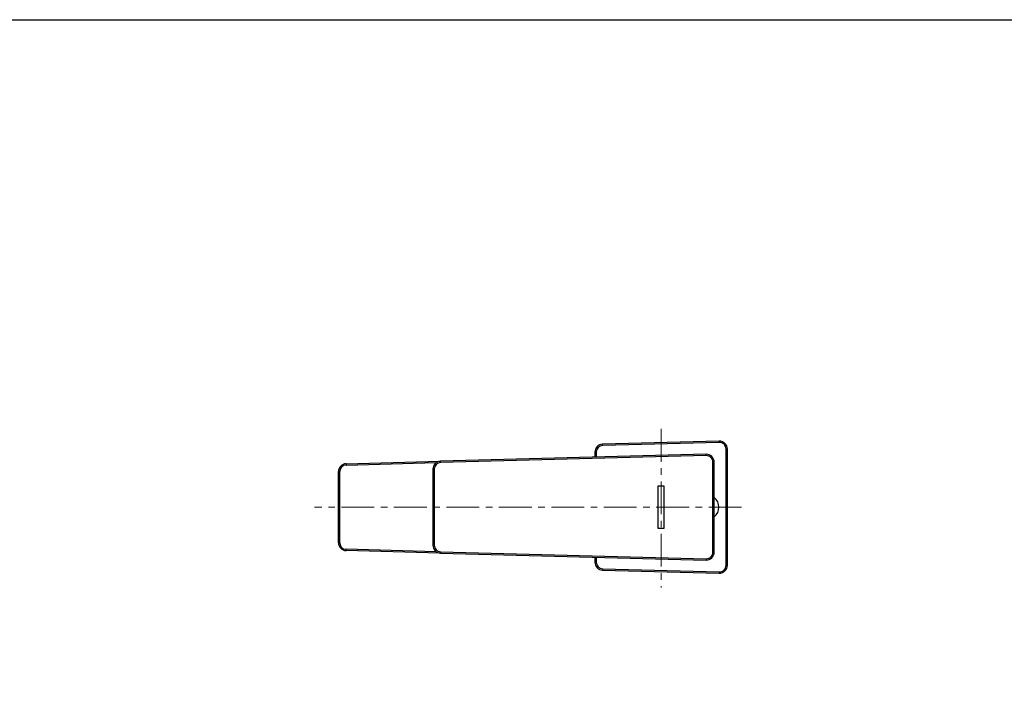
# Model space of a CAD drawing. Units: millimetres. Extents: x 72 to 9921, y -938 to 626.
# Drawn here: x 9170 to 9545, y -188 to 64 of the extents above; entities that cross this region are included whole.
import ezdxf

# ---------------------------------------------------------------- set-up
doc = ezdxf.new("R2010")
doc.units = ezdxf.units.MM
doc.header["$MEASUREMENT"] = 0
doc.linetypes.add('CENTER', pattern=[2, 1.25, -0.25, 0.25, -0.25])
doc.layers.add('Centerline', color=4, linetype='CENTER', lineweight=15)
doc.layers.add('Dimensions', color=7, linetype='Continuous')

msp = doc.modelspace()

# ---------------------------------------------------------------- linework, layer by layer
at = {"linetype": 'Continuous'}
for p, q in [((9436.55, -96.8), (9392.05, -97.96)), ((9436.56, -97.29), (9392.06, -98.46)), ((9436.56, -97.29), (9436.55, -96.8)), ((9389.63, -100.96), (9389.13, -100.96)), ((9389.13, -100.96), (9389.13, -102.91)), ((9389.63, -100.96), (9389.63, -102.89)), ((9392.06, -98.46), (9392.05, -97.96)), ((9439.13, -99.79), (9439.63, -99.79)), ((9439.13, -144.14), (9439.13, -99.79)), ((9439.63, -144.14), (9439.63, -99.79)), ((9294.3, -105.39), (9329.99, -104.45)), ((9294.31, -105.89), (9328.63, -104.99)), ((9431.55, -101.79), (9330.3, -104.43)), ((9330.31, -104.93), (9330.3, -104.43)), ((9431.56, -102.29), (9330.31, -104.93)), ((9431.56, -102.29), (9431.55, -101.79)), ((9434.13, -104.79), (9434.63, -104.79)), ((9434.13, -139.14), (9434.13, -104.79)), ((9434.63, -139.14), (9434.63, -104.79)), ((9291.38, -135.54), (9291.38, -108.39)), ((9291.38, -108.39), (9291.88, -108.39)), ((9291.88, -135.54), (9291.88, -108.39)), ((9294.3, -105.39), (9294.31, -105.89)), ((9327.38, -107.43), (9327.38, -136.5)), ((9327.88, -107.43), (9327.38, -107.43)), ((9327.88, -107.43), (9327.88, -136.5)), ((9415.58, -113.96), (9413.18, -113.96)), ((9413.18, -113.96), (9413.18, -129.96)), ((9415.58, -129.96), (9415.58, -113.96)), ((9413.18, -129.96), (9415.58, -129.96)), ((9291.38, -135.54), (9291.88, -135.54)), ((9294.3, -138.54), (9294.31, -138.04)), ((9329.99, -139.47), (9294.3, -138.54)), ((9328.63, -138.94), (9294.31, -138.04)), ((9327.88, -136.5), (9327.38, -136.5)), ((9330.31, -139), (9330.3, -139.5)), ((9330.3, -139.5), (9431.55, -142.13)), ((9330.31, -139), (9431.56, -141.63)), ((9389.13, -141.02), (9389.13, -142.97)), ((9389.63, -141.04), (9389.63, -142.97)), ((9431.56, -141.63), (9431.55, -142.13)), ((9434.13, -139.14), (9434.63, -139.14)), ((9389.63, -142.97), (9389.13, -142.97)), ((9392.06, -145.47), (9392.05, -145.97)), ((9392.05, -145.97), (9436.55, -147.13)), ((9392.06, -145.47), (9436.56, -146.63)), ((9439.13, -144.14), (9439.63, -144.14)), ((9436.56, -146.63), (9436.55, -147.13))]:
    msp.add_line(p, q, dxfattribs=at)
for centre, radius, start, end in [((9436.63, -99.79), 3, 0, 91.5), ((9436.63, -99.79), 2.5, 0, 91.5), ((9392.13, -100.96), 3, 91.5, 180), ((9392.13, -100.96), 2.5, 91.5, 180), ((9330.38, -107.43), 3, 91.4904, 180), ((9330.38, -107.43), 2.5, 91.4904, 180), ((9431.63, -104.79), 3, 0, 91.4904), ((9431.63, -104.79), 2.5, 0, 91.4904), ((9294.38, -108.39), 3, 91.5, 180), ((9294.38, -108.39), 2.5, 91.5, 180), ((9431.64, -121.96), 4.79, 308.5918, 51.4082), ((9294.38, -135.54), 3, 180, 268.5), ((9294.38, -135.54), 2.5, 180, 268.5), ((9330.38, -136.5), 3, 180, 268.5096), ((9330.38, -136.5), 2.5, 180, 268.5096), ((9431.63, -139.14), 3, 268.5096, 0), ((9431.63, -139.14), 2.5, 268.5096, 0), ((9392.13, -142.97), 3, 180, 268.5), ((9392.13, -142.97), 2.5, 180, 268.5), ((9436.63, -144.14), 3, 268.5, 0), ((9436.63, -144.14), 2.5, 268.5, 0)]:
    msp.add_arc(centre, radius, start, end, dxfattribs=at)
at = {"layer": 'Centerline', "ltscale": 10}
for p, q in [((9414.38, -92.13), (9414.38, -152.6)), ((9445.05, -121.96), (9282.22, -121.96))]:
    msp.add_line(p, q, dxfattribs=at)
at = {"layer": 'Dimensions'}
msp.add_lwpolyline([(8509.84, -937.78), (8509.84, 63.94), (9920.57, 63.94), (9920.57, -937.78)], close=True, dxfattribs=at)

doc.saveas('drawing.dxf')
